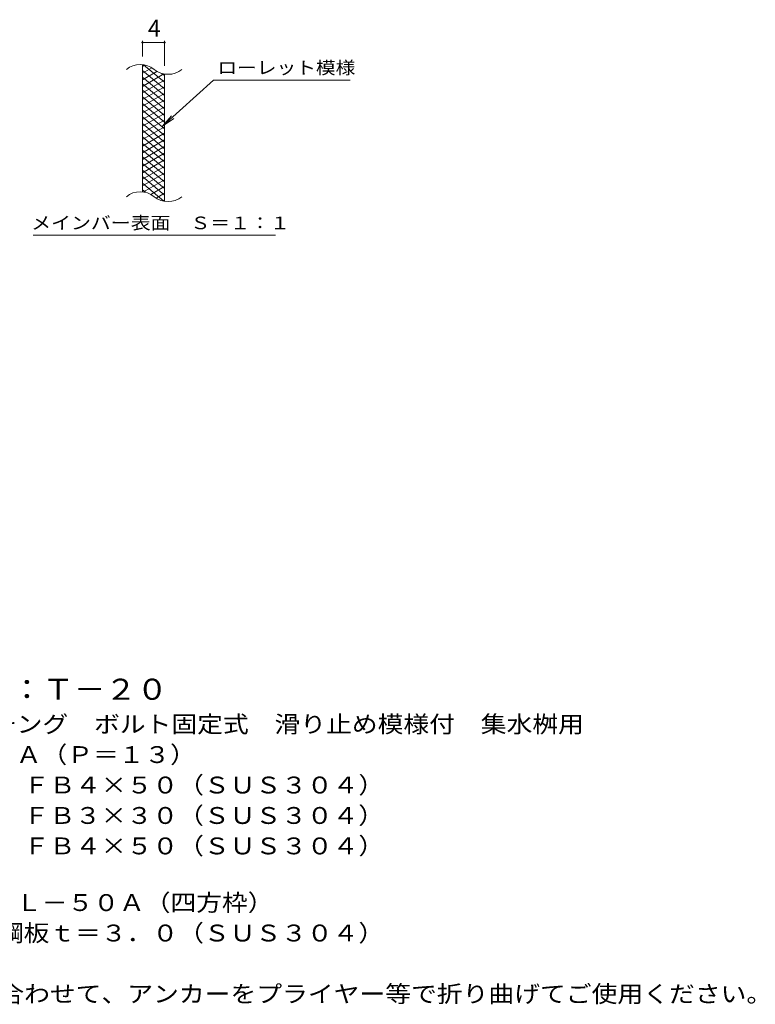
# Model space of a CAD drawing. Units: millimetres. Extents: x -1569 to 1813, y -1379 to 1293.
# Drawn here: x 483 to 1813, y -911 to 868 of the extents above; entities that cross this region are included whole.
import ezdxf

# ---------------------------------------------------------------- set-up
doc = ezdxf.new("R2010")
doc.units = ezdxf.units.MM
doc.header["$LTSCALE"] = 10
for name, color, linetype in [('C-2', 7, 'Continuous'), ('C-4', 7, 'Continuous'), ('C-5', 7, 'Continuous'), ('C-9', 7, 'Continuous'), ('D-5', 7, 'Continuous')]:
    doc.layers.add(name, color=color, linetype=linetype)
doc.styles.add('ＭＳ ゴシック', font='txt', dxfattribs={"height": 1})

msp = doc.modelspace()

# ---------------------------------------------------------------- linework, layer by layer
at = {"layer": 'C-2', "color": 3, "linetype": 'Continuous', "lineweight": 9}
for p, q in [((704.9, 557), (704.9, 787)), ((744.9, 539.8), (744.9, 769.8))]:
    msp.add_line(p, q, dxfattribs=at)
for centre, start, end in [((700.9, 747.7), 50.8263, 129.1737), ((751.1, 809.3), 230.8263, 309.1737), ((700.9, 517.7), 50.8263, 129.1737), ((751.1, 579.3), 230.8263, 309.1737)]:
    msp.add_arc(centre, 39.7, start, end, dxfattribs=at)
at = {"layer": 'C-4', "color": 7, "linetype": 'Continuous', "lineweight": 9}
for p, q in [((704.9, 802), (704.9, 830.2)), ((704.9, 827.2), (744.9, 827.2)), ((744.9, 784.8), (744.9, 830.2))]:
    msp.add_line(p, q, dxfattribs=at)
at = {"layer": 'C-4', "color": 7, "linetype": 'Continuous', "lineweight": 9, "const_width": 2}
for points in [[(705.9, 827.2, 0.414214), (704.9, 828.2, 0.414214), (703.9, 827.2, 0.414214), (704.9, 826.2, 0.414214)], [(745.9, 827.2, 0.414214), (744.9, 828.2, 0.414214), (743.9, 827.2, 0.414214), (744.9, 826.2, 0.414214)]]:
    msp.add_lwpolyline(points, format="xyb", close=True, dxfattribs=at)
at = {"layer": 'C-5', "color": 7, "linetype": 'Continuous', "lineweight": 9}
for p, q in [((833.2, 758.9), (741.2, 675.8)), ((833.2, 758.9), (1080.3, 758.9)), ((741.2, 675.8), (757.4, 694.8)), ((741.2, 675.8), (761.8, 689.9)), ((507.3, 478.8), (945.3, 478.8))]:
    msp.add_line(p, q, dxfattribs=at)
at = {"layer": 'C-9', "color": 6, "linetype": 'Continuous', "lineweight": 9}
for p, q in [((709.4, 786.5), (704.9, 783.9)), ((744.9, 755.2), (707, 787)), ((721.7, 781.6), (704.9, 771.9)), ((744.9, 743.2), (704.9, 776.7)), ((731.1, 775), (704.9, 759.9)), ((743.7, 770.3), (704.9, 747.9)), ((744.9, 767.2), (740.2, 771.1)), ((744.9, 731.2), (704.9, 764.7)), ((744.9, 759), (704.9, 735.9)), ((744.9, 719.2), (704.9, 752.7)), ((744.9, 747), (704.9, 723.9)), ((744.9, 707.2), (704.9, 740.7)), ((744.9, 735), (704.9, 711.9)), ((744.9, 695.2), (704.9, 728.7)), ((744.9, 723), (704.9, 699.9)), ((744.9, 683.2), (704.9, 716.7)), ((744.9, 711), (704.9, 687.9)), ((744.9, 671.2), (704.9, 704.7)), ((744.9, 699), (704.9, 675.9)), ((744.9, 659.2), (704.9, 692.7)), ((744.9, 687), (704.9, 663.9)), ((744.9, 647.2), (704.9, 680.7)), ((744.9, 675), (704.9, 651.9)), ((744.9, 635.2), (704.9, 668.7)), ((744.9, 663), (704.9, 639.9)), ((744.9, 623.2), (704.9, 656.7)), ((744.9, 651), (704.9, 627.9)), ((744.9, 611.2), (704.9, 644.7)), ((744.9, 639), (704.9, 615.9)), ((744.9, 599.2), (704.9, 632.7)), ((744.9, 627), (704.9, 603.9)), ((744.9, 587.2), (704.9, 620.7)), ((744.9, 615), (704.9, 591.9)), ((744.9, 575.2), (704.9, 608.7)), ((744.9, 603), (704.9, 579.9)), ((744.9, 563.2), (704.9, 596.7)), ((744.9, 591), (704.9, 567.9)), ((744.9, 551.2), (704.9, 584.7)), ((743.5, 540.3), (704.9, 572.7)), ((744.9, 579), (706.8, 557)), ((710.1, 556.4), (704.9, 560.7)), ((744.9, 567), (719.9, 552.6)), ((744.9, 555), (729.4, 546)), ((744.9, 543), (741.2, 540.9))]:
    msp.add_line(p, q, dxfattribs=at)

# ---------------------------------------------------------------- texts
at = {"layer": 'C-4', "color": 2, "linetype": 'Continuous', "lineweight": 9, "style": 'ＭＳ ゴシック'}
msp.add_text('4', height=30.5, dxfattribs=at).set_placement((714.9, 837.9))
at = {"layer": 'C-5', "color": 7, "linetype": 'Continuous', "lineweight": 9, "style": 'ＭＳ ゴシック'}
for s, width, p in [('ローレット模様', 1.142857, (840.3, 770.2)), ('メインバー表面\u3000Ｓ＝１：１', 1.153846, (503.7, 489.7))]:
    msp.add_text(s, height=22.86, dxfattribs=dict(at, width=width)).set_placement(p)
at = {"layer": 'D-5', "color": 3, "linetype": 'Continuous', "lineweight": 9, "style": 'ＭＳ ゴシック', "width": 1.09}
msp.add_text('※適用荷重：Ｔ－２０', height=38.1, dxfattribs=at).set_placement((184.3, -360.6))
at = {"layer": 'D-5', "color": 2, "linetype": 'Continuous', "lineweight": 9, "style": 'ＭＳ ゴシック'}
for s, width, p in [('ステンレス製グレーチング\u3000ボルト固定式\u3000滑り止め模様付\u3000集水桝用', 1.121094, (11.3, -419.9)), ('ＳＭＱＷＬ\u3000６５５０Ａ（Ｐ＝１３）', 1.117647, (11.3, -474.9)), ('材質：メインバー\u3000ＦＢ４×５０（ＳＵＳ３０４）', 1.119565, (71.1, -529.9)), ('\u3000\u3000\u3000クロスバー\u3000ＦＢ３×３０（ＳＵＳ３０４）', 1.119565, (71.1, -584.9)), ('\u3000\u3000\u3000サイドバー\u3000ＦＢ４×５０（ＳＵＳ３０４）', 1.119565, (71.1, -639.9)), ('ステンレス製受枠\u3000ＲＬ－５０Ａ（四方枠）', 1.11875, (11.3, -742.3)), ('材質：ステンレス鋼板ｔ＝３．０（ＳＵＳ３０４）', 1.119565, (71.1, -797.3)), ('施工場所の状況に合わせて、アンカーをプライヤー等で折り曲げてご使用ください。', 1.121711, (71.1, -907.3))]:
    msp.add_text(s, height=30.48, dxfattribs=dict(at, width=width)).set_placement(p)

doc.saveas('drawing.dxf')
